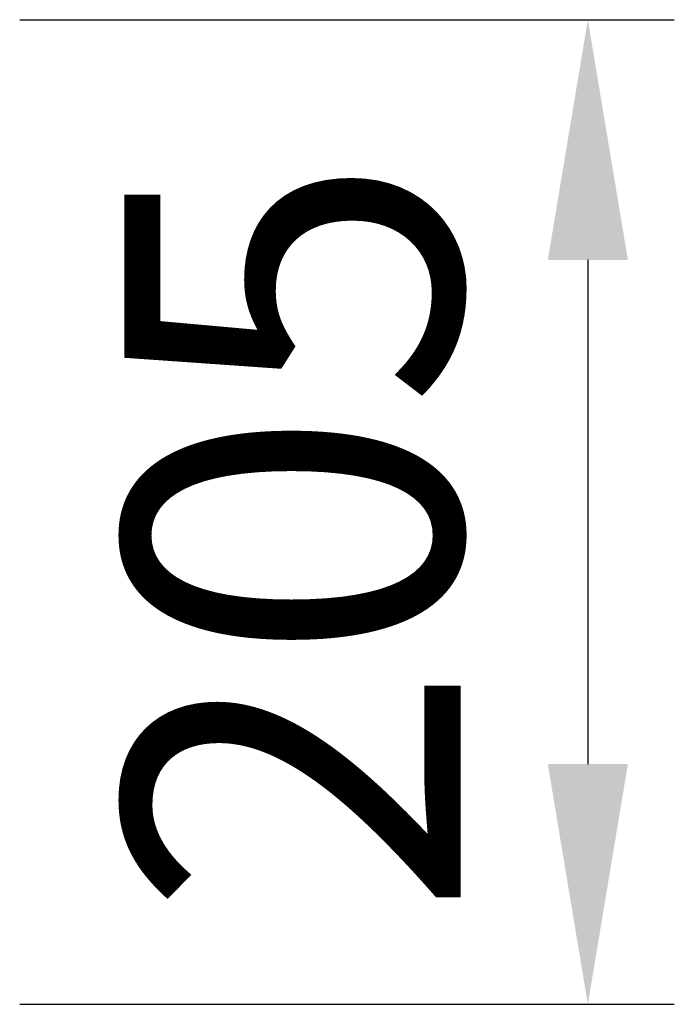
# Model space of a CAD drawing. Units: millimetres. Extents: x 154428 to 171780, y -11250 to 4700.
# Drawn here: x 161032 to 161168, y -5268 to -5063 of the extents above; entities that cross this region are included whole.
import ezdxf

# ---------------------------------------------------------------- set-up
doc = ezdxf.new("R2010")
doc.units = ezdxf.units.MM
doc.header["$LTSCALE"] = 2.5
doc.layers.get('Defpoints').update_dxf_attribs({"color": 10})
doc.layers.add('SICHTBAR', color=5, linetype='Continuous', lineweight=25)
doc.styles.get("Standard").update_dxf_attribs({"font": 'arial.ttf'})
doc.dimstyles.get("Standard").update_dxf_attribs({"dimscale": 10, "dimtxt": 3.5, "dimasz": 2.4, "dimexe": 1.8, "dimexo": 0, "dimgap": 1, "dimtad": 1, "dimdec": 0, "dimrnd": 0.01, "dimzin": 0, "dimdsep": 46, "dimtxsty": 'Standard', "dimcen": 3, "dimclrd": 256, "dimclre": 256, "dimclrt": 256, "dimadec": 0, "dimazin": 0, "dimtfac": 1, "dimtdec": 0, "dimtix": 1, "dimtmove": 0, "dimatfit": 0, "dimfxl": 1, "dimtolj": 1, "dimtzin": 0, "dimarcsym": 0})

# ---------------------------------------------------------------- blocks, each defined once
blk = doc.blocks.new('*D1068')
at = {"layer": 'Defpoints', "color": 0, "transparency": 16777216}
for p in [(161031.72, -5062.6), (161031.72, -5267.6), (161150, -5267.6)]:
    blk.add_point(p, dxfattribs=at)
at = {"layer": 'SICHTBAR', "lineweight": -2, "transparency": 16777216}
for p, q in [((161031.72, -5062.6), (161168, -5062.6)), ((161150, -5112.6), (161150, -5217.6)), ((161031.72, -5267.6), (161168, -5267.6))]:
    blk.add_line(p, q, dxfattribs=at)
at = {"layer": 'SICHTBAR', "transparency": 16777216}
for points in [[(161141.67, -5112.6), (161158.33, -5112.6), (161150, -5062.6)], [(161141.67, -5217.6), (161158.33, -5217.6), (161150, -5267.6)]]:
    blk.add_solid(points, dxfattribs=at)
at = {"layer": 'SICHTBAR', "transparency": 16777216, "insert": (161053.52, -5170), "char_height": 70, "attachment_point": 2, "rotation": 90}
blk.add_mtext('\\A1;205', dxfattribs=at)

msp = doc.modelspace()

# ---------------------------------------------------------------- dimensions: what is measured, and where the dimension line sits
at = {"layer": 'SICHTBAR'}
dim = msp.add_linear_dim(base=(161150, -5267.6), p1=(161031.72, -5062.6), p2=(161031.72, -5267.6), angle=90, dimstyle='Standard', override={"dimtxt": 7, "dimasz": 5, "dimgap": 2.5}, dxfattribs=at)
dim.commit()
dim.dimension.update_dxf_attribs({"geometry": '*D1068', "text_midpoint": (161150, -5170), "dimtype": 160})

doc.saveas('drawing.dxf')
